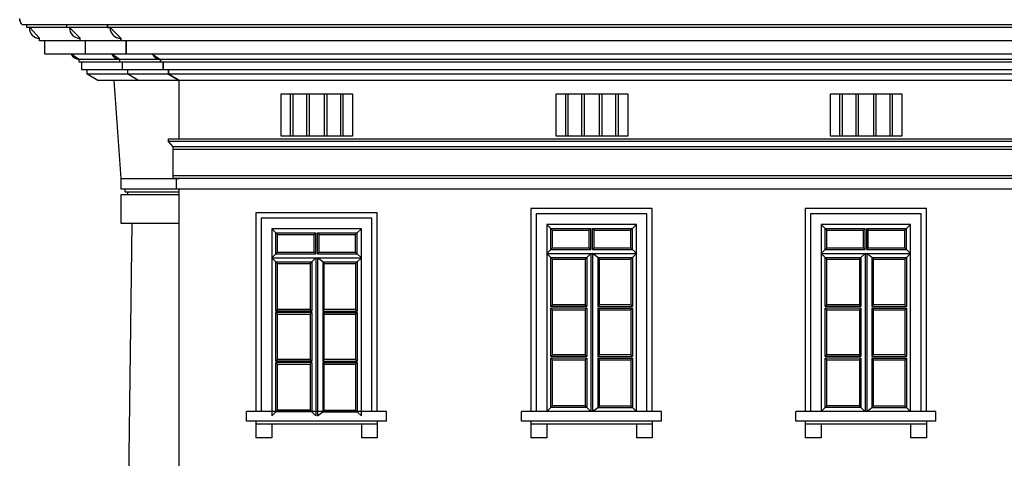
# Model space of a CAD drawing. Extents: x 492 to 738, y 26 to 101.
# Drawn here: x 518 to 530, y 51 to 57 of the extents above; entities that cross this region are included whole.
import ezdxf

# ---------------------------------------------------------------- set-up
doc = ezdxf.new("R2010")
doc.units = 0
doc.header["$MEASUREMENT"] = 0
for name, color, linetype in [('ARCHITETTONICI_1', 9, 'CONTINUOUS'), ('INFISSI', 9, 'CONTINUOUS'), ('PLUVIALI', 1, 'CONTINUOUS')]:
    doc.layers.add(name, color=color, linetype=linetype)

msp = doc.modelspace()

# ---------------------------------------------------------------- linework, layer by layer
at = {"layer": 'ARCHITETTONICI_1', "color": 0}
for p, q in [((518.38, 56.462), (518.38, 56.495)), ((518.38, 56.462), (518.38, 56.495)), ((536.46, 56.462), (518.38, 56.462)), ((518.533, 56.332), (518.413, 56.462)), ((518.87, 56.462), (518.87, 56.495)), ((518.87, 56.462), (518.87, 56.495)), ((519.033, 56.332), (518.903, 56.462)), ((519.37, 56.495), (519.37, 56.462)), ((519.37, 56.462), (519.37, 56.495)), ((519.37, 56.462), (519.402, 56.462)), ((519.402, 56.462), (519.533, 56.332)), ((518.533, 56.299), (518.533, 56.332)), ((518.533, 56.299), (518.533, 56.332)), ((536.472, 56.299), (518.533, 56.299)), ((518.598, 56.136), (518.598, 56.299)), ((518.598, 56.136), (518.598, 56.299)), ((519.033, 56.299), (519.033, 56.332)), ((519.033, 56.299), (519.033, 56.332)), ((519.098, 56.136), (519.098, 56.299)), ((519.098, 56.136), (519.098, 56.299)), ((519.533, 56.332), (519.533, 56.299)), ((519.533, 56.299), (519.533, 56.332)), ((519.598, 56.299), (519.598, 56.136)), ((519.598, 56.136), (519.598, 56.299)), ((536.635, 56.136), (518.598, 56.136)), ((519.021, 56.071), (518.924, 56.136)), ((536.7, 56.071), (519.021, 56.071)), ((519.021, 56.039), (519.021, 56.071)), ((519.021, 56.039), (519.021, 56.071)), ((536.732, 56.039), (519.021, 56.039)), ((519.054, 55.941), (519.054, 56.039)), ((519.054, 55.941), (519.054, 56.039)), ((519.521, 56.071), (519.424, 56.136)), ((519.521, 56.039), (519.521, 56.071)), ((519.521, 56.039), (519.521, 56.071)), ((519.554, 55.941), (519.554, 56.039)), ((519.554, 55.941), (519.554, 56.039)), ((519.923, 56.136), (520.021, 56.071)), ((520.021, 56.071), (520.021, 56.039)), ((520.021, 56.039), (520.021, 56.071)), ((520.053, 56.039), (520.053, 55.941)), ((520.053, 55.941), (520.053, 56.039)), ((536.83, 55.941), (519.054, 55.941)), ((519.119, 55.889), (519.119, 55.941)), ((519.119, 55.889), (519.119, 55.941)), ((519.619, 55.889), (519.619, 55.941)), ((519.619, 55.889), (519.619, 55.941)), ((520.119, 55.941), (520.119, 55.889)), ((520.119, 55.889), (520.119, 55.941)), ((536.882, 55.889), (519.119, 55.889)), ((519.249, 55.811), (519.119, 55.889)), ((519.249, 55.811), (519.119, 55.889)), ((536.96, 55.811), (519.249, 55.811)), ((519.749, 55.811), (519.619, 55.889)), ((519.749, 55.811), (519.619, 55.889)), ((520.119, 55.889), (520.249, 55.811)), ((520.249, 55.811), (520.119, 55.889)), ((520.119, 55.095), (537.289, 55.095)), ((520.119, 55.062), (520.119, 55.095)), ((520.119, 55.062), (520.119, 55.095)), ((537.289, 55.062), (520.119, 55.062)), ((520.177, 54.997), (520.119, 55.062)), ((520.177, 54.997), (520.119, 55.062)), ((537.289, 54.997), (520.177, 54.997)), ((520.177, 54.606), (520.177, 54.997)), ((520.177, 54.606), (520.177, 54.997)), ((537.289, 54.964), (520.177, 54.964)), ((519.538, 54.476), (519.538, 54.606)), ((537.289, 54.639), (520.177, 54.639)), ((520.216, 54.606), (520.177, 54.606)), ((537.289, 54.606), (520.216, 54.606)), ((520.216, 54.476), (520.216, 54.606)), ((520.216, 54.476), (520.216, 54.606)), ((537.289, 54.476), (519.538, 54.476)), ((519.587, 54.444), (519.587, 54.476)), ((519.587, 54.444), (520.249, 54.444)), ((519.62, 54.411), (519.62, 54.444)), ((519.667, 54.053), (519.587, 47.607)), ((521.079, 51.624), (521.079, 51.741)), ((522.798, 51.741), (521.079, 51.741)), ((522.798, 51.624), (522.798, 51.741)), ((524.459, 51.624), (524.459, 51.741)), ((526.178, 51.741), (524.459, 51.741)), ((526.178, 51.624), (526.178, 51.741)), ((529.548, 51.741), (527.829, 51.741)), ((527.829, 51.624), (527.829, 51.741)), ((529.548, 51.624), (529.548, 51.741)), ((522.798, 51.624), (521.079, 51.624)), ((521.193, 51.624), (521.193, 51.416)), ((522.684, 51.585), (521.193, 51.585)), ((521.389, 51.585), (521.389, 51.416)), ((522.489, 51.585), (522.489, 51.416)), ((522.684, 51.624), (522.684, 51.416)), ((526.178, 51.624), (524.459, 51.624)), ((524.573, 51.624), (524.573, 51.416)), ((526.064, 51.585), (524.573, 51.585)), ((524.769, 51.585), (524.769, 51.416)), ((525.869, 51.585), (525.869, 51.416)), ((526.064, 51.624), (526.064, 51.416)), ((529.548, 51.624), (527.829, 51.624)), ((527.943, 51.624), (527.943, 51.416)), ((529.434, 51.585), (527.943, 51.585)), ((528.139, 51.585), (528.139, 51.416)), ((529.239, 51.585), (529.239, 51.416)), ((529.434, 51.624), (529.434, 51.416)), ((521.389, 51.416), (521.193, 51.416)), ((522.684, 51.416), (522.489, 51.416)), ((524.769, 51.416), (524.573, 51.416)), ((526.064, 51.416), (525.869, 51.416)), ((528.139, 51.416), (527.943, 51.416)), ((529.434, 51.416), (529.239, 51.416))]:
    msp.add_line(p, q, dxfattribs=at)
at = {"layer": 'ARCHITETTONICI_1', "color": 0, "lineweight": -3}
for p, q in [((519.538, 54.606), (519.45, 55.811)), ((520.249, 55.095), (520.249, 55.811)), ((521.616, 55.648), (521.616, 55.127)), ((521.646, 55.648), (521.646, 55.127)), ((521.816, 55.648), (521.816, 55.127)), ((521.846, 55.648), (521.846, 55.127)), ((522.033, 55.648), (522.033, 55.127)), ((522.063, 55.648), (522.063, 55.127)), ((522.233, 55.648), (522.233, 55.127)), ((522.263, 55.648), (522.263, 55.127)), ((524.996, 55.648), (524.996, 55.127)), ((525.026, 55.648), (525.026, 55.127)), ((525.196, 55.648), (525.196, 55.127)), ((525.226, 55.648), (525.226, 55.127)), ((525.413, 55.648), (525.413, 55.127)), ((525.443, 55.648), (525.443, 55.127)), ((525.613, 55.648), (525.613, 55.127)), ((525.643, 55.648), (525.643, 55.127)), ((528.366, 55.648), (528.366, 55.127)), ((528.396, 55.648), (528.396, 55.127)), ((528.566, 55.648), (528.566, 55.127)), ((528.596, 55.648), (528.596, 55.127)), ((528.783, 55.648), (528.783, 55.127)), ((528.813, 55.648), (528.813, 55.127)), ((528.983, 55.648), (528.983, 55.127)), ((529.013, 55.648), (529.013, 55.127)), ((519.538, 54.606), (520.249, 54.606)), ((520.249, 50.732), (520.249, 54.476)), ((519.538, 54.411), (520.249, 54.411)), ((519.538, 54.054), (519.538, 54.411)), ((520.249, 54.054), (519.538, 54.054))]:
    msp.add_line(p, q, dxfattribs=at)
at = {"layer": 'ARCHITETTONICI_1', "color": 0}
for points in [[(526.064, 51.741), (526.064, 54.237), (524.573, 54.237), (524.573, 51.741)], [(529.434, 51.741), (529.434, 54.237), (527.943, 54.237), (527.943, 51.741)], [(522.684, 51.741), (522.684, 54.183), (521.193, 54.183), (521.193, 51.741)], [(522.619, 51.741), (522.619, 54.118), (521.259, 54.118), (521.259, 51.741)], [(525.999, 51.741), (525.999, 54.172), (524.639, 54.172), (524.639, 51.741)], [(529.369, 51.741), (529.369, 54.172), (528.009, 54.172), (528.009, 51.741)], [(522.489, 51.688), (522.489, 53.988), (521.389, 53.988), (521.389, 51.688)], [(525.869, 51.741), (525.869, 54.041), (524.769, 54.041), (524.769, 51.741)], [(529.239, 51.741), (529.239, 54.041), (528.139, 54.041), (528.139, 51.741)]]:
    msp.add_lwpolyline(points, dxfattribs=at)
for centre, radius, start, end in [((518.529, 56.448), 0.117, 173.2314, 272.1523), ((519.027, 56.456), 0.124, 177.2036, 272.7964), ((519.526, 56.456), 0.124, 177.2036, 272.7964), ((519.024, 56.181), 0.11, 204.0754, 268.5445), ((519.524, 56.181), 0.11, 204.0754, 268.5445), ((520.024, 56.181), 0.11, 204.0754, 268.5445)]:
    msp.add_arc(centre, radius, start, end, dxfattribs=at)
for points in [[(522.382, 55.127), (521.503, 55.127), (521.503, 55.648), (522.382, 55.648)], [(525.762, 55.127), (524.883, 55.127), (524.883, 55.648), (525.762, 55.648)], [(529.132, 55.127), (528.253, 55.127), (528.253, 55.648), (529.132, 55.648)]]:
    msp.add_3dface(points, dxfattribs=at)
at = {"layer": 'INFISSI', "color": 0, "lineweight": -3}
for p, q in [((521.439, 53.938), (521.389, 53.988)), ((522.439, 53.938), (522.489, 53.988)), ((524.819, 53.991), (524.769, 54.041)), ((524.819, 53.735), (524.819, 53.991)), ((524.819, 53.991), (525.309, 53.991)), ((524.839, 53.971), (524.819, 53.991)), ((524.839, 53.971), (525.289, 53.971)), ((524.839, 53.755), (524.839, 53.971)), ((525.289, 53.971), (525.309, 53.991)), ((525.289, 53.755), (525.289, 53.971)), ((525.309, 53.735), (525.309, 53.991)), ((525.329, 53.735), (525.329, 53.991)), ((525.329, 53.991), (525.349, 53.971)), ((525.329, 53.991), (525.819, 53.991)), ((525.349, 53.971), (525.799, 53.971)), ((525.349, 53.755), (525.349, 53.971)), ((525.799, 53.971), (525.819, 53.991)), ((525.799, 53.755), (525.799, 53.971)), ((525.819, 53.991), (525.869, 54.041)), ((525.819, 53.735), (525.819, 53.991)), ((528.189, 53.991), (528.139, 54.041)), ((528.189, 53.991), (528.679, 53.991)), ((528.209, 53.971), (528.189, 53.991)), ((528.189, 53.735), (528.189, 53.991)), ((528.209, 53.971), (528.659, 53.971)), ((528.209, 53.755), (528.209, 53.971)), ((528.659, 53.971), (528.679, 53.991)), ((528.659, 53.755), (528.659, 53.971)), ((528.679, 53.735), (528.679, 53.991)), ((528.699, 53.991), (528.719, 53.971)), ((528.699, 53.735), (528.699, 53.991)), ((528.699, 53.991), (529.189, 53.991)), ((528.719, 53.755), (528.719, 53.971)), ((528.719, 53.971), (529.169, 53.971)), ((529.169, 53.971), (529.189, 53.991)), ((529.169, 53.755), (529.169, 53.971)), ((529.189, 53.991), (529.239, 54.041)), ((529.189, 53.735), (529.189, 53.991)), ((521.439, 53.938), (521.929, 53.938)), ((521.459, 53.918), (521.439, 53.938)), ((521.439, 53.682), (521.439, 53.938)), ((521.459, 53.702), (521.459, 53.918)), ((521.459, 53.918), (521.909, 53.918)), ((521.909, 53.918), (521.929, 53.938)), ((521.909, 53.702), (521.909, 53.918)), ((521.929, 53.682), (521.929, 53.938)), ((521.949, 53.938), (522.439, 53.938)), ((521.949, 53.938), (521.969, 53.918)), ((521.949, 53.682), (521.949, 53.938)), ((521.969, 53.702), (521.969, 53.918)), ((521.969, 53.918), (522.419, 53.918)), ((522.419, 53.918), (522.439, 53.938)), ((522.419, 53.702), (522.419, 53.918)), ((522.439, 53.682), (522.439, 53.938)), ((524.769, 53.685), (524.819, 53.735)), ((524.819, 53.735), (524.839, 53.755)), ((524.819, 53.735), (525.309, 53.735)), ((524.839, 53.755), (525.289, 53.755)), ((525.289, 53.755), (525.309, 53.735)), ((525.329, 53.735), (525.349, 53.755)), ((525.329, 53.735), (525.819, 53.735)), ((525.349, 53.755), (525.799, 53.755)), ((525.819, 53.735), (525.799, 53.755)), ((525.869, 53.685), (525.819, 53.735)), ((528.139, 53.685), (528.189, 53.735)), ((528.189, 53.735), (528.209, 53.755)), ((528.189, 53.735), (528.679, 53.735)), ((528.209, 53.755), (528.659, 53.755)), ((528.659, 53.755), (528.679, 53.735)), ((528.699, 53.735), (528.719, 53.755)), ((528.699, 53.735), (529.189, 53.735)), ((528.719, 53.755), (529.169, 53.755)), ((529.189, 53.735), (529.169, 53.755)), ((529.239, 53.685), (529.189, 53.735)), ((521.389, 53.632), (521.439, 53.682)), ((521.389, 53.632), (522.489, 53.632)), ((521.439, 53.582), (521.389, 53.632)), ((521.439, 53.682), (521.459, 53.702)), ((521.439, 53.682), (521.929, 53.682)), ((521.459, 53.702), (521.909, 53.702)), ((521.879, 53.582), (521.929, 53.632)), ((521.909, 53.702), (521.929, 53.682)), ((521.929, 53.632), (521.929, 51.688)), ((521.949, 53.682), (521.969, 53.702)), ((521.949, 53.682), (522.439, 53.682)), ((521.949, 53.632), (521.949, 51.688)), ((522.014, 53.582), (521.949, 53.632)), ((521.969, 53.702), (522.419, 53.702)), ((522.439, 53.682), (522.419, 53.702)), ((522.489, 53.632), (522.439, 53.682)), ((522.439, 53.582), (522.489, 53.632)), ((524.769, 53.685), (525.869, 53.685)), ((524.819, 53.635), (524.769, 53.685)), ((524.819, 53.635), (524.839, 53.615)), ((524.819, 53.031), (524.819, 53.635)), ((524.819, 53.635), (525.259, 53.635)), ((524.839, 53.051), (524.839, 53.615)), ((524.839, 53.615), (525.239, 53.615)), ((525.259, 53.635), (525.239, 53.615)), ((525.239, 53.615), (525.239, 53.051)), ((525.259, 53.635), (525.309, 53.685)), ((525.259, 53.635), (525.259, 53.031)), ((525.309, 53.685), (525.309, 51.741)), ((525.329, 53.685), (525.329, 51.741)), ((525.394, 53.635), (525.329, 53.685)), ((525.394, 53.635), (525.394, 53.031)), ((525.394, 53.635), (525.414, 53.615)), ((525.394, 53.635), (525.819, 53.635)), ((525.414, 53.051), (525.414, 53.615)), ((525.414, 53.615), (525.799, 53.615)), ((525.819, 53.635), (525.799, 53.615)), ((525.799, 53.615), (525.799, 53.051)), ((525.819, 53.635), (525.869, 53.685)), ((525.819, 53.635), (525.819, 53.031)), ((528.139, 53.685), (529.239, 53.685)), ((528.189, 53.635), (528.139, 53.685)), ((528.189, 53.635), (528.629, 53.635)), ((528.189, 53.635), (528.209, 53.615)), ((528.189, 53.031), (528.189, 53.635)), ((528.209, 53.615), (528.609, 53.615)), ((528.209, 53.051), (528.209, 53.615)), ((528.629, 53.635), (528.609, 53.615)), ((528.609, 53.615), (528.609, 53.051)), ((528.629, 53.635), (528.679, 53.685)), ((528.629, 53.635), (528.629, 53.031)), ((528.679, 53.685), (528.679, 51.741)), ((528.699, 53.685), (528.699, 51.741)), ((528.764, 53.635), (528.699, 53.685)), ((528.764, 53.635), (528.764, 53.031)), ((528.764, 53.635), (528.784, 53.615)), ((528.764, 53.635), (529.189, 53.635)), ((528.784, 53.051), (528.784, 53.615)), ((528.784, 53.615), (529.169, 53.615)), ((529.189, 53.635), (529.169, 53.615)), ((529.169, 53.615), (529.169, 53.051)), ((529.189, 53.635), (529.239, 53.685)), ((529.189, 53.635), (529.189, 53.031)), ((521.439, 53.582), (521.459, 53.562)), ((521.439, 52.977), (521.439, 53.582)), ((521.439, 53.582), (521.879, 53.582)), ((521.459, 52.997), (521.459, 53.562)), ((521.459, 53.562), (521.859, 53.562)), ((521.879, 53.582), (521.859, 53.562)), ((521.859, 53.562), (521.859, 52.997)), ((521.879, 53.582), (521.879, 52.977)), ((522.014, 53.582), (522.014, 52.977)), ((522.014, 53.582), (522.034, 53.562)), ((522.014, 53.582), (522.439, 53.582)), ((522.034, 52.997), (522.034, 53.562)), ((522.034, 53.562), (522.419, 53.562)), ((522.439, 53.582), (522.419, 53.562)), ((522.419, 53.562), (522.419, 52.997)), ((522.439, 53.582), (522.439, 52.977)), ((521.439, 52.977), (521.459, 52.997)), ((521.859, 52.997), (521.459, 52.997)), ((521.879, 52.977), (521.859, 52.997)), ((522.014, 52.977), (522.034, 52.997)), ((522.419, 52.997), (522.034, 52.997)), ((522.439, 52.977), (522.419, 52.997)), ((524.819, 53.031), (524.839, 53.051)), ((525.259, 53.031), (524.819, 53.031)), ((524.819, 52.416), (524.819, 53.011)), ((525.259, 53.011), (524.819, 53.011)), ((524.819, 53.011), (524.839, 52.991)), ((525.239, 53.051), (524.839, 53.051)), ((525.259, 53.031), (525.239, 53.051)), ((525.259, 53.011), (525.239, 52.991)), ((525.259, 53.011), (525.259, 52.416)), ((525.394, 53.031), (525.414, 53.051)), ((525.394, 53.031), (525.819, 53.031)), ((525.394, 53.011), (525.394, 52.416)), ((525.394, 53.011), (525.819, 53.011)), ((525.394, 53.011), (525.414, 52.991)), ((525.799, 53.051), (525.414, 53.051)), ((525.819, 53.031), (525.799, 53.051)), ((525.819, 53.011), (525.799, 52.991)), ((525.819, 53.011), (525.819, 52.416)), ((528.189, 53.031), (528.209, 53.051)), ((528.629, 53.031), (528.189, 53.031)), ((528.189, 52.416), (528.189, 53.011)), ((528.629, 53.011), (528.189, 53.011)), ((528.189, 53.011), (528.209, 52.991)), ((528.609, 53.051), (528.209, 53.051)), ((528.629, 53.031), (528.609, 53.051)), ((528.629, 53.011), (528.609, 52.991)), ((528.629, 53.011), (528.629, 52.416)), ((528.764, 53.031), (528.784, 53.051)), ((528.764, 53.031), (529.189, 53.031)), ((528.764, 53.011), (528.764, 52.416)), ((528.764, 53.011), (528.784, 52.991)), ((528.764, 53.011), (529.189, 53.011)), ((529.169, 53.051), (528.784, 53.051)), ((529.189, 53.031), (529.169, 53.051)), ((529.189, 53.011), (529.169, 52.991)), ((529.189, 53.011), (529.189, 52.416)), ((521.879, 52.977), (521.439, 52.977)), ((521.439, 52.362), (521.439, 52.957)), ((521.879, 52.957), (521.439, 52.957)), ((521.439, 52.957), (521.459, 52.937)), ((521.459, 52.382), (521.459, 52.937)), ((521.459, 52.937), (521.859, 52.937)), ((521.879, 52.957), (521.859, 52.937)), ((521.859, 52.937), (521.859, 52.382)), ((521.879, 52.957), (521.879, 52.362)), ((522.014, 52.977), (522.439, 52.977)), ((522.014, 52.957), (522.014, 52.362)), ((522.014, 52.957), (522.439, 52.957)), ((522.014, 52.957), (522.034, 52.937)), ((522.034, 52.382), (522.034, 52.937)), ((522.034, 52.937), (522.419, 52.937)), ((522.439, 52.957), (522.419, 52.937)), ((522.419, 52.937), (522.419, 52.382)), ((522.439, 52.957), (522.439, 52.362)), ((524.839, 52.436), (524.839, 52.991)), ((524.839, 52.991), (525.239, 52.991)), ((525.239, 52.991), (525.239, 52.436)), ((525.414, 52.436), (525.414, 52.991)), ((525.414, 52.991), (525.799, 52.991)), ((525.799, 52.991), (525.799, 52.436)), ((528.209, 52.436), (528.209, 52.991)), ((528.209, 52.991), (528.609, 52.991)), ((528.609, 52.991), (528.609, 52.436)), ((528.784, 52.436), (528.784, 52.991)), ((528.784, 52.991), (529.169, 52.991)), ((529.169, 52.991), (529.169, 52.436)), ((524.819, 52.416), (524.839, 52.436)), ((525.259, 52.416), (524.819, 52.416)), ((525.259, 52.396), (524.819, 52.396)), ((524.819, 52.396), (524.839, 52.376)), ((524.819, 51.791), (524.819, 52.396)), ((525.239, 52.436), (524.839, 52.436)), ((525.259, 52.416), (525.239, 52.436)), ((525.259, 52.396), (525.239, 52.376)), ((525.259, 52.396), (525.259, 51.791)), ((525.394, 52.416), (525.414, 52.436)), ((525.394, 52.416), (525.819, 52.416)), ((525.394, 52.396), (525.819, 52.396)), ((525.394, 52.396), (525.394, 51.791)), ((525.394, 52.396), (525.414, 52.376)), ((525.799, 52.436), (525.414, 52.436)), ((525.819, 52.416), (525.799, 52.436)), ((525.819, 52.396), (525.799, 52.376)), ((525.819, 52.396), (525.819, 51.791)), ((528.189, 52.416), (528.209, 52.436)), ((528.629, 52.416), (528.189, 52.416)), ((528.629, 52.396), (528.189, 52.396)), ((528.189, 52.396), (528.209, 52.376)), ((528.189, 51.791), (528.189, 52.396)), ((528.609, 52.436), (528.209, 52.436)), ((528.629, 52.416), (528.609, 52.436)), ((528.629, 52.396), (528.609, 52.376)), ((528.629, 52.396), (528.629, 51.791)), ((528.764, 52.416), (528.784, 52.436)), ((528.764, 52.416), (529.189, 52.416)), ((528.764, 52.396), (528.764, 51.791)), ((528.764, 52.396), (528.784, 52.376)), ((528.764, 52.396), (529.189, 52.396)), ((529.169, 52.436), (528.784, 52.436)), ((529.189, 52.416), (529.169, 52.436)), ((529.189, 52.396), (529.169, 52.376)), ((529.189, 52.396), (529.189, 51.791)), ((521.439, 52.362), (521.459, 52.382)), ((521.879, 52.362), (521.439, 52.362)), ((521.879, 52.342), (521.439, 52.342)), ((521.439, 52.342), (521.459, 52.322)), ((521.439, 51.738), (521.439, 52.342)), ((521.859, 52.382), (521.459, 52.382)), ((521.459, 51.758), (521.459, 52.322)), ((521.459, 52.322), (521.859, 52.322)), ((521.879, 52.362), (521.859, 52.382)), ((521.879, 52.342), (521.859, 52.322)), ((521.859, 52.322), (521.859, 51.758)), ((521.879, 52.342), (521.879, 51.738)), ((522.014, 52.362), (522.034, 52.382)), ((522.014, 52.362), (522.439, 52.362)), ((522.014, 52.342), (522.439, 52.342)), ((522.014, 52.342), (522.014, 51.738)), ((522.014, 52.342), (522.034, 52.322)), ((522.419, 52.382), (522.034, 52.382)), ((522.034, 51.758), (522.034, 52.322)), ((522.034, 52.322), (522.419, 52.322)), ((522.439, 52.362), (522.419, 52.382)), ((522.439, 52.342), (522.419, 52.322)), ((522.419, 52.322), (522.419, 51.758)), ((522.439, 52.342), (522.439, 51.738)), ((524.839, 51.811), (524.839, 52.376)), ((524.839, 52.376), (525.239, 52.376)), ((525.239, 52.376), (525.239, 51.811)), ((525.414, 51.811), (525.414, 52.376)), ((525.414, 52.376), (525.799, 52.376)), ((525.799, 52.376), (525.799, 51.811)), ((528.209, 52.376), (528.609, 52.376)), ((528.209, 51.811), (528.209, 52.376)), ((528.609, 52.376), (528.609, 51.811)), ((528.784, 51.811), (528.784, 52.376)), ((528.784, 52.376), (529.169, 52.376)), ((529.169, 52.376), (529.169, 51.811)), ((524.769, 51.741), (524.819, 51.791)), ((524.819, 51.791), (524.839, 51.811)), ((525.259, 51.791), (524.819, 51.791)), ((525.239, 51.811), (524.839, 51.811)), ((525.259, 51.791), (525.239, 51.811)), ((525.259, 51.791), (525.309, 51.741)), ((525.329, 51.741), (525.394, 51.791)), ((525.394, 51.791), (525.414, 51.811)), ((525.394, 51.791), (525.819, 51.791)), ((525.414, 51.811), (525.799, 51.811)), ((525.819, 51.791), (525.799, 51.811)), ((525.869, 51.741), (525.819, 51.791)), ((528.139, 51.741), (528.189, 51.791)), ((528.189, 51.791), (528.209, 51.811)), ((528.629, 51.791), (528.189, 51.791)), ((528.609, 51.811), (528.209, 51.811)), ((528.629, 51.791), (528.609, 51.811)), ((528.629, 51.791), (528.679, 51.741)), ((528.699, 51.741), (528.764, 51.791)), ((528.764, 51.791), (528.784, 51.811)), ((528.764, 51.791), (529.189, 51.791)), ((528.784, 51.811), (529.169, 51.811)), ((529.189, 51.791), (529.169, 51.811)), ((529.239, 51.741), (529.189, 51.791)), ((521.389, 51.688), (521.439, 51.738)), ((521.439, 51.738), (521.459, 51.758)), ((521.879, 51.738), (521.439, 51.738)), ((521.859, 51.758), (521.459, 51.758)), ((521.879, 51.738), (521.859, 51.758)), ((521.879, 51.738), (521.929, 51.688)), ((521.949, 51.688), (522.014, 51.738)), ((522.014, 51.738), (522.034, 51.758)), ((522.014, 51.738), (522.439, 51.738)), ((522.034, 51.758), (522.419, 51.758)), ((522.439, 51.738), (522.419, 51.758)), ((522.489, 51.688), (522.439, 51.738))]:
    msp.add_line(p, q, dxfattribs=at)
at = {"layer": 'PLUVIALI', "color": 0}
for p, q in [((518.29, 56.575), (518.29, 56.545)), ((518.29, 56.545), (518.3, 56.545)), ((518.3, 56.535), (518.3, 56.545)), ((623.368, 56.495), (518.34, 56.495))]:
    msp.add_line(p, q, dxfattribs=at)
msp.add_lwpolyline([(518.34, 56.495, -0.414214), (518.3, 56.535)], format="xyb", dxfattribs=at)

doc.saveas('drawing.dxf')
